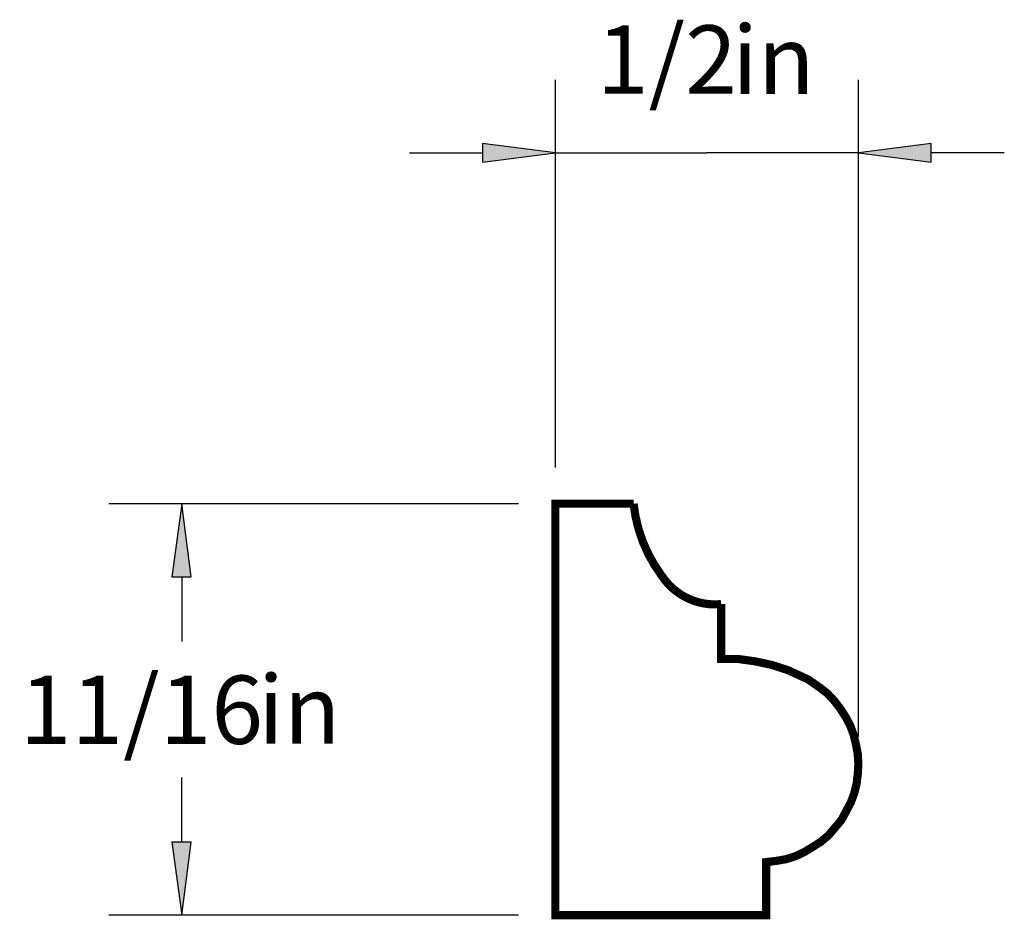
# Paper-space layout 'Layout1' of a CAD drawing. Extents: x 4.21 to 5.95, y 1.75 to 6.37.
import ezdxf
from ezdxf.enums import TextEntityAlignment as Align

# ---------------------------------------------------------------- set-up
doc = ezdxf.new("R2010")
doc.units = 0
doc.header["$MEASUREMENT"] = 0
doc.layers.get('0').update_dxf_attribs({"linetype": 'CONTINUOUS'})
doc.styles.add('_TCW_TXTSTY_1', font='TIMES.TTF')
doc.dimstyles.get("Standard").update_dxf_attribs({"dimtxt": 0.117, "dimasz": 0.125, "dimexe": 0.125, "dimexo": 0.063, "dimgap": 0.063, "dimtad": 1, "dimtih": 1, "dimtoh": 1, "dimdec": 4, "dimzin": 0, "dimtxsty": '_TCW_TXTSTY_1', "dimcen": 0.09, "dimclrd": 7, "dimclre": 7, "dimclrt": 7, "dimazin": 3, "dimtfac": 1, "dimtdec": 4, "dimtix": 1, "dimtmove": 0, "dimatfit": 3, "dimtolj": 1, "dimtzin": 0})

# ---------------------------------------------------------------- blocks, each defined once
blk = doc.blocks.new('*D0')
at = {"linetype": 'CONTINUOUS'}
for points in [[(4.4866, 5.538), (4.4704, 5.413), (4.5029, 5.413)], [(4.4866, 4.833), (4.5029, 4.958), (4.4704, 4.958)]]:
    blk.add_hatch(color=7, dxfattribs=at).paths.add_polyline_path(points)
at = {"color": 7, "linetype": 'CONTINUOUS'}
for p, q in [((5.064, 5.538), (4.362, 5.538)), ((5.064, 4.833), (4.362, 4.833))]:
    blk.add_line(p, q, dxfattribs=at)
for points in [[(4.487, 5.538), (4.47, 5.413), (4.503, 5.413), (4.487, 5.538)], [(4.487, 5.413), (4.487, 5.413), (4.487, 5.413), (4.487, 5.302)], [(4.487, 4.958), (4.487, 4.958), (4.487, 4.958), (4.487, 5.069)], [(4.487, 4.833), (4.503, 4.958), (4.47, 4.958), (4.487, 4.833)]]:
    blk.add_lwpolyline(points, dxfattribs=at)
at = {"color": 7, "linetype": 'CONTINUOUS', "style": '_TCW_TXTSTY_1'}
blk.add_text('11/16', height=0.117, dxfattribs=at).set_placement((4.418, 5.185), align=Align.MIDDLE_CENTER)
blk.add_text('in', height=0.117, dxfattribs=at).set_placement((4.618, 5.244), align=Align.TOP_LEFT)
blk = doc.blocks.new('*D1')
at = {"linetype": 'CONTINUOUS'}
for points in [[(5.1266, 6.1391), (5.0016, 6.1553), (5.0016, 6.1228)], [(5.6459, 6.1391), (5.7709, 6.1228), (5.7709, 6.1553)]]:
    blk.add_hatch(color=7, dxfattribs=at).paths.add_polyline_path(points)
at = {"color": 7, "linetype": 'CONTINUOUS'}
for p, q in [((5.127, 5.6), (5.127, 6.264)), ((5.646, 5.139), (5.646, 6.264))]:
    blk.add_line(p, q, dxfattribs=at)
for points in [[(4.877, 6.139), (5.002, 6.139)], [(5.127, 6.139), (5.002, 6.155), (5.002, 6.123), (5.127, 6.139)], [(5.127, 6.139), (5.386, 6.139)], [(5.646, 6.139), (5.386, 6.139)], [(5.646, 6.139), (5.771, 6.123), (5.771, 6.155), (5.646, 6.139)], [(5.896, 6.139), (5.771, 6.139)]]:
    blk.add_lwpolyline(points, dxfattribs=at)
at = {"color": 7, "linetype": 'CONTINUOUS', "style": '_TCW_TXTSTY_1'}
blk.add_text('1/2', height=0.117, dxfattribs=at).set_placement((5.318, 6.299), align=Align.MIDDLE_CENTER)
blk.add_text('in', height=0.117, dxfattribs=at).set_placement((5.43, 6.357), align=Align.TOP_LEFT)

psp = doc.layouts.get("Layout1")

# ---------------------------------------------------------------- linework, layer by layer
at = {"color": 7, "linetype": 'CONTINUOUS', "const_width": 0.014}
psp.add_lwpolyline([(5.127, 4.833), (5.488, 4.833), (5.488, 4.924), (5.505, 4.926), (5.522, 4.929), (5.538, 4.934), (5.553, 4.941), (5.568, 4.95), (5.582, 4.959), (5.595, 4.97), (5.606, 4.983), (5.617, 4.996), (5.625, 5.011), (5.633, 5.026), (5.639, 5.042), (5.643, 5.058), (5.645, 5.075), (5.646, 5.092), (5.645, 5.109), (5.642, 5.125), (5.638, 5.142), (5.632, 5.158), (5.624, 5.173), (5.615, 5.187), (5.605, 5.2), (5.593, 5.213), (5.58, 5.223), (5.56, 5.237), (5.525, 5.253), (5.497, 5.262), (5.469, 5.268), (5.44, 5.272), (5.411, 5.272), (5.411, 5.366, -0.28), (5.309, 5.415, -0.134), (5.261, 5.538), (5.127, 5.538)], format="xyb", close=True, dxfattribs=at)

# ---------------------------------------------------------------- dimensions: what is measured, and where the dimension line sits
at = {"color": 7, "linetype": 'CONTINUOUS'}
dim = psp.add_linear_dim(base=(5.646, 6.139), p1=(5.127, 5.538), p2=(5.646, 5.076), dimstyle='STANDARD', override={"dimpost": '<>in'}, dxfattribs=at)
dim.commit()
dim.dimension.update_dxf_attribs({"geometry": '*D1', "text_midpoint": (5.386, 6.299)})
dim = psp.add_linear_dim(base=(4.487, 5.538), p1=(5.127, 4.833), p2=(5.127, 5.538), angle=90, dimstyle='STANDARD', override={"dimpost": '<>in'}, dxfattribs=at)
dim.commit()
dim.dimension.update_dxf_attribs({"geometry": '*D0', "text_midpoint": (4.487, 5.185)})

doc.saveas('drawing.dxf')
